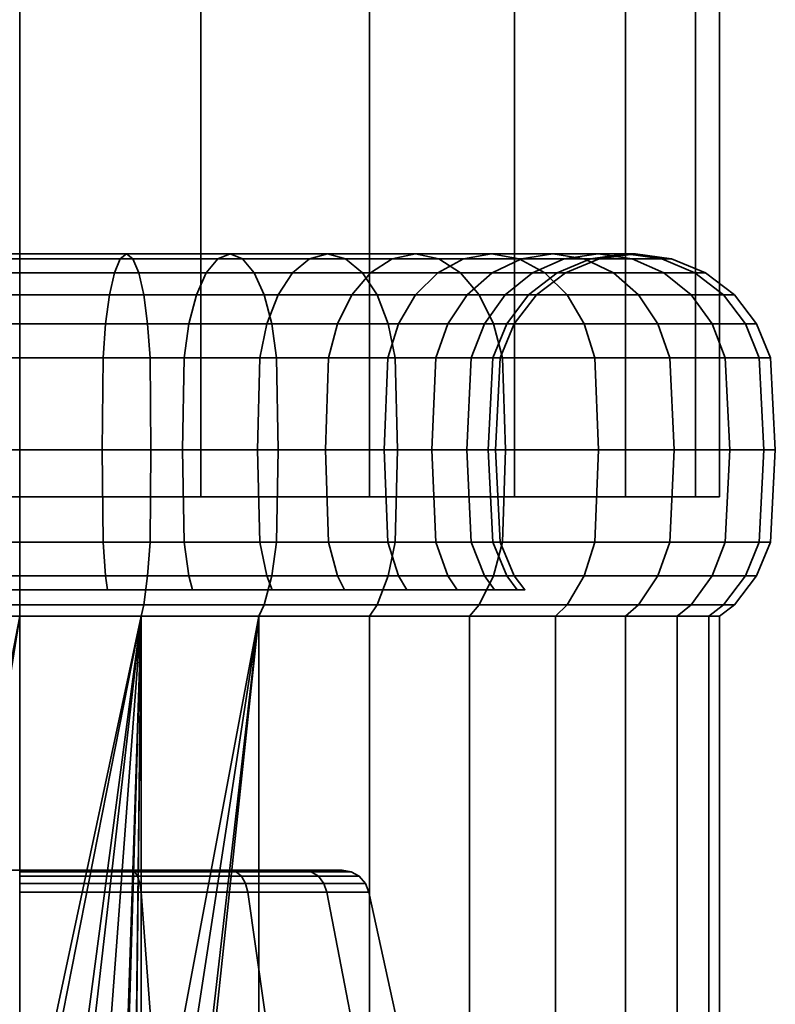
# Model space of a CAD drawing. Units: millimetres. Extents: x -360 to 360, y -110 to 610.
# Drawn here: x 0 to 27, y -75 to -39 of the extents above; entities that cross this region are included whole.
import ezdxf

# ---------------------------------------------------------------- set-up
doc = ezdxf.new("R2010")
doc.units = ezdxf.units.MM
doc.layers.add('kedersystem', color=4, linetype='Continuous', lineweight=35)

msp = doc.modelspace()

# ---------------------------------------------------------------- meshes
at = {"layer": 'kedersystem'}
mesh = msp.add_polyface(dxfattribs=at)
corners = [(25, 250.025, -68.39), (25, -56.475, -68.39), (24.148, 250.025, -61.92), (24.148, -56.475, -61.92), (21.651, 250.025, -55.89), (21.651, -56.475, -55.89), (17.678, 250.025, -50.713), (17.678, -56.475, -50.713), (12.5, 250.025, -46.74), (12.5, -56.475, -46.74), (6.47, 250.025, -44.242), (6.47, -56.475, -44.242), (0, 250.025, -43.39), (0, -56.475, -43.39), (-6.47, 250.025, -44.242), (-6.47, -56.475, -44.242), (-12.5, 250.025, -46.74), (-12.5, -56.475, -46.74), (-17.678, 250.025, -50.713), (-17.678, -56.475, -50.713), (-21.651, 250.025, -55.89), (-21.651, -56.475, -55.89), (-24.148, 250.025, -61.92), (-24.148, -56.475, -61.92), (-25, 250.025, -68.39), (-25, -56.475, -68.39), (-24.148, 250.025, -74.861), (-24.148, -56.475, -74.861), (-21.651, 250.025, -80.89), (-21.651, -56.475, -80.89), (-17.678, 250.025, -86.068), (-17.678, -56.475, -86.068), (-12.5, 250.025, -90.041), (-12.5, -56.475, -90.041), (-6.47, 250.025, -92.538), (-6.47, -56.475, -92.538), (0, 250.025, -93.39), (0, -56.475, -93.39), (6.47, 250.025, -92.538), (6.47, -56.475, -92.538), (12.5, 250.025, -90.041), (12.5, -56.475, -90.041), (17.678, 250.025, -86.068), (17.678, -56.475, -86.068), (21.651, 250.025, -80.89), (21.651, -56.475, -80.89), (24.148, 250.025, -74.861), (24.148, -56.475, -74.861)]
mesh.append_faces([[corners[k] for k in face] for face in [(0, 2, 3, 1), (2, 4, 5, 3), (4, 6, 7, 5), (6, 8, 9, 7), (8, 10, 11, 9), (10, 12, 13, 11), (12, 14, 15, 13), (14, 16, 17, 15), (16, 18, 19, 17), (18, 20, 21, 19), (20, 22, 23, 21), (22, 24, 25, 23), (24, 26, 27, 25), (26, 28, 29, 27), (28, 30, 31, 29), (30, 32, 33, 31), (32, 34, 35, 33), (34, 36, 37, 35), (36, 38, 39, 37), (38, 40, 41, 39), (40, 42, 43, 41), (42, 44, 45, 43), (44, 46, 47, 45), (46, 0, 1, 47)]])
mesh.append_faces([[corners[k] for k in face] for face in [(46, 2, 0), (1, 45, 47)]], dxfattribs={"vtx0": -1})
mesh.append_faces([[corners[k] for k in face] for face in [(46, 42, 40), (46, 40, 38), (46, 38, 36), (46, 36, 34), (46, 34, 32), (46, 32, 30), (46, 30, 28), (46, 28, 26), (46, 26, 24), (46, 24, 22), (46, 22, 20), (46, 20, 18), (46, 18, 16), (46, 16, 14), (46, 14, 12), (46, 12, 10), (46, 10, 8), (46, 8, 6), (46, 6, 4), (46, 4, 2), (1, 5, 7), (1, 7, 9), (1, 9, 11), (1, 11, 13), (1, 13, 15), (1, 15, 17), (1, 17, 19), (1, 19, 21), (1, 21, 23), (1, 23, 25), (1, 25, 27), (1, 27, 29), (1, 29, 31), (1, 31, 33), (1, 33, 35), (1, 35, 37), (1, 37, 39), (1, 39, 41), (1, 41, 43), (1, 43, 45)]], dxfattribs={"vtx0": -1, "vtx2": -1})
mesh.append_faces([[corners[k] for k in face] for face in [(46, 44, 42), (1, 3, 5)]], dxfattribs={"vtx2": -1})
mesh = msp.add_polyface(dxfattribs=at)
corners = [(0, -54.8, -51.39), (-2.952, -54.8, -51.649), (-2.982, -51.506, -51.481), (0, -51.506, -51.22), (-3.068, -50.3, -50.989), (0, -50.3, -50.72), (-3.206, -49.264, -50.206), (0, -49.264, -49.926), (-3.386, -48.47, -49.187), (0, -48.47, -48.89), (-3.596, -47.97, -47.999), (0, -47.97, -47.684), (-3.82, -47.8, -46.725), (0, -47.8, -46.39), (-4.045, -47.97, -45.45), (0, -47.97, -45.096), (-4.254, -48.47, -44.263), (0, -48.47, -43.89), (-4.434, -49.264, -43.243), (0, -49.264, -42.855), (-4.572, -50.3, -42.46), (0, -50.3, -42.06), (-4.659, -51.506, -41.968), (0, -51.506, -41.561), (-5.814, -54.8, -52.416), (-5.873, -51.506, -52.255), (-6.043, -50.3, -51.786), (-6.315, -49.264, -51.039), (-6.669, -48.47, -50.066), (-7.082, -47.97, -48.933), (-7.524, -47.8, -47.717), (-7.967, -47.97, -46.501), (-8.379, -48.47, -45.368), (-8.734, -49.264, -44.395), (-9.005, -50.3, -43.648), (-9.176, -51.506, -43.179), (-8.585, -51.506, -53.52), (-8.835, -50.3, -53.088), (-8.5, -54.8, -83.113), (-5.814, -54.8, -84.365), (-5.873, -51.506, -84.525), (-8.585, -51.506, -83.26), (-6.043, -50.3, -84.995), (-8.835, -50.3, -83.693), (-2.982, -51.506, -85.3), (-3.068, -50.3, -85.792), (-3.206, -49.264, -86.574), (-6.315, -49.264, -85.741), (-3.386, -48.47, -87.594), (-6.669, -48.47, -86.714), (-3.596, -47.97, -88.782), (-7.082, -47.97, -87.847), (-3.82, -47.8, -90.056), (-7.524, -47.8, -89.064), (-4.045, -47.97, -91.331), (-7.967, -47.97, -90.28), (-4.254, -48.47, -92.518), (-8.379, -48.47, -91.413), (-4.434, -49.264, -93.538), (-8.734, -49.264, -92.386), (-4.572, -50.3, -94.32), (-9.005, -50.3, -93.133), (-4.659, -51.506, -94.812), (-9.176, -51.506, -93.602), (-2.952, -54.8, -85.132), (0, -54.8, -85.39), (0, -51.506, -85.561), (0, -50.3, -86.06), (0, -49.264, -86.855), (0, -48.47, -87.89), (0, -47.97, -89.096), (0, -47.8, -90.39), (0, -47.97, -91.684), (0, -48.47, -92.89), (0, -49.264, -93.926), (0, -50.3, -94.72), (0, -51.506, -95.22), (0, -54.8, -95.39), (-4.689, -54.8, -94.98)]
mesh.append_faces([[corners[k] for k in face] for face in [(0, 1, 2, 3), (3, 2, 4, 5), (5, 4, 6, 7), (7, 6, 8, 9), (9, 8, 10, 11), (11, 10, 12, 13), (13, 12, 14, 15), (15, 14, 16, 17), (17, 16, 18, 19), (19, 18, 20, 21), (21, 20, 22, 23), (1, 24, 25, 2), (2, 25, 26, 4), (4, 26, 27, 6), (6, 27, 28, 8), (8, 28, 29, 10), (10, 29, 30, 12), (12, 30, 31, 14), (14, 31, 32, 16), (16, 32, 33, 18), (18, 33, 34, 20), (20, 34, 35, 22), (25, 36, 37, 26), (38, 39, 40, 41), (41, 40, 42, 43), (40, 44, 45, 42), (42, 45, 46, 47), (47, 46, 48, 49), (49, 48, 50, 51), (51, 50, 52, 53), (53, 52, 54, 55), (55, 54, 56, 57), (57, 56, 58, 59), (59, 58, 60, 61), (61, 60, 62, 63), (64, 65, 66, 44), (44, 66, 67, 45), (45, 67, 68, 46), (46, 68, 69, 48), (48, 69, 70, 50), (50, 70, 71, 52), (52, 71, 72, 54), (54, 72, 73, 56), (56, 73, 74, 58), (58, 74, 75, 60), (60, 75, 76, 62), (62, 76, 77, 78)]])
mesh = msp.add_polyface(dxfattribs=at)
corners = [(8.585, -51.506, -53.52), (5.873, -51.506, -52.255), (6.043, -50.3, -51.786), (8.835, -50.3, -53.088), (6.315, -49.264, -51.039), (9.232, -49.264, -52.4), (2.982, -51.506, -51.481), (3.068, -50.3, -50.989), (3.206, -49.264, -50.206), (3.386, -48.47, -49.187), (6.669, -48.47, -50.066), (3.596, -47.97, -47.999), (7.082, -47.97, -48.933), (3.82, -47.8, -46.725), (7.524, -47.8, -47.717), (4.045, -47.97, -45.45), (7.967, -47.97, -46.501), (4.254, -48.47, -44.263), (8.379, -48.47, -45.368), (4.434, -49.264, -43.243), (8.734, -49.264, -44.395), (4.572, -50.3, -42.46), (9.005, -50.3, -43.648), (4.659, -51.506, -41.968), (9.176, -51.506, -43.179), (2.952, -54.8, -51.649), (0, -54.8, -51.39), (0, -51.506, -51.22), (0, -50.3, -50.72), (0, -49.264, -49.926), (0, -48.47, -48.89), (0, -47.97, -47.684), (0, -47.8, -46.39), (0, -47.97, -45.096), (0, -48.47, -43.89), (0, -49.264, -42.855), (0, -50.3, -42.06), (0, -51.506, -41.561), (0, -54.8, -85.39), (2.952, -54.8, -85.132), (2.982, -51.506, -85.3), (0, -51.506, -85.561), (3.068, -50.3, -85.792), (0, -50.3, -86.06), (3.206, -49.264, -86.574), (0, -49.264, -86.855), (3.386, -48.47, -87.594), (0, -48.47, -87.89), (3.596, -47.97, -88.782), (0, -47.97, -89.096), (3.82, -47.8, -90.056), (0, -47.8, -90.39), (4.045, -47.97, -91.331), (0, -47.97, -91.684), (4.254, -48.47, -92.518), (0, -48.47, -92.89), (4.434, -49.264, -93.538), (0, -49.264, -93.926), (4.572, -50.3, -94.32), (0, -50.3, -94.72), (4.659, -51.506, -94.812), (0, -51.506, -95.22), (5.814, -54.8, -84.365), (5.873, -51.506, -84.525), (6.043, -50.3, -84.995), (6.315, -49.264, -85.741), (6.669, -48.47, -86.714), (7.082, -47.97, -87.847), (7.524, -47.8, -89.064), (7.967, -47.97, -90.28), (8.379, -48.47, -91.413), (8.734, -49.264, -92.386), (9.005, -50.3, -93.133), (9.176, -51.506, -93.602), (8.585, -51.506, -83.26), (8.835, -50.3, -83.693)]
mesh.append_faces([[corners[k] for k in face] for face in [(0, 1, 2, 3), (3, 2, 4, 5), (1, 6, 7, 2), (2, 7, 8, 4), (4, 8, 9, 10), (10, 9, 11, 12), (12, 11, 13, 14), (14, 13, 15, 16), (16, 15, 17, 18), (18, 17, 19, 20), (20, 19, 21, 22), (22, 21, 23, 24), (25, 26, 27, 6), (6, 27, 28, 7), (7, 28, 29, 8), (8, 29, 30, 9), (9, 30, 31, 11), (11, 31, 32, 13), (13, 32, 33, 15), (15, 33, 34, 17), (17, 34, 35, 19), (19, 35, 36, 21), (21, 36, 37, 23), (38, 39, 40, 41), (41, 40, 42, 43), (43, 42, 44, 45), (45, 44, 46, 47), (47, 46, 48, 49), (49, 48, 50, 51), (51, 50, 52, 53), (53, 52, 54, 55), (55, 54, 56, 57), (57, 56, 58, 59), (59, 58, 60, 61), (39, 62, 63, 40), (40, 63, 64, 42), (42, 64, 65, 44), (44, 65, 66, 46), (46, 66, 67, 48), (48, 67, 68, 50), (50, 68, 69, 52), (52, 69, 70, 54), (54, 70, 71, 56), (56, 71, 72, 58), (58, 72, 73, 60), (63, 74, 75, 64)]])
mesh = msp.add_polyface(dxfattribs=at)
corners = [(14.87, -51.506, -59.805), (13.153, -51.506, -57.353), (13.536, -50.3, -57.032), (15.303, -50.3, -59.555), (11.037, -51.506, -55.237), (11.358, -50.3, -54.854), (11.869, -49.264, -54.246), (14.145, -49.264, -56.522), (12.534, -48.47, -53.452), (14.938, -48.47, -55.856), (13.309, -47.97, -52.529), (15.862, -47.97, -55.081), (8.585, -51.506, -53.52), (8.835, -50.3, -53.088), (9.232, -49.264, -52.4), (9.75, -48.47, -51.503), (10.353, -47.97, -50.458), (11, -47.8, -49.338), (14.141, -47.8, -51.537), (11.647, -47.97, -48.217), (14.973, -47.97, -50.546), (12.25, -48.47, -47.173), (15.748, -48.47, -49.622), (12.768, -49.264, -46.276), (16.414, -49.264, -48.829), (6.315, -49.264, -51.039), (6.669, -48.47, -50.066), (7.082, -47.97, -48.933), (7.524, -47.8, -47.717), (7.967, -47.97, -46.501), (8.379, -48.47, -45.368), (8.734, -49.264, -44.395), (9.005, -50.3, -43.648), (13.165, -50.3, -45.588), (9.176, -51.506, -43.179), (13.415, -51.506, -45.155), (9.235, -54.8, -43.019), (13.5, -54.8, -45.008), (6.043, -50.3, -84.995), (8.835, -50.3, -83.693), (9.232, -49.264, -84.381), (6.315, -49.264, -85.741), (9.75, -48.47, -85.278), (6.669, -48.47, -86.714), (10.353, -47.97, -86.322), (7.082, -47.97, -87.847), (11, -47.8, -87.443), (7.524, -47.8, -89.064), (11.647, -47.97, -88.564), (7.967, -47.97, -90.28), (12.25, -48.47, -89.608), (8.379, -48.47, -91.413), (12.768, -49.264, -90.505), (8.734, -49.264, -92.386), (13.165, -50.3, -91.193), (9.005, -50.3, -93.133), (13.415, -51.506, -91.625), (9.176, -51.506, -93.602), (8.5, -54.8, -83.113), (10.927, -54.8, -81.413), (11.037, -51.506, -81.544), (8.585, -51.506, -83.26), (11.358, -50.3, -81.926), (11.869, -49.264, -82.535), (12.534, -48.47, -83.328), (13.309, -47.97, -84.252), (14.141, -47.8, -85.243), (14.973, -47.97, -86.235), (15.748, -48.47, -87.158), (16.414, -49.264, -87.952), (13.023, -54.8, -79.318), (13.153, -51.506, -79.427), (13.536, -50.3, -79.748), (14.145, -49.264, -80.259), (14.938, -48.47, -80.925), (15.862, -47.97, -81.7), (14.722, -54.8, -76.89), (14.87, -51.506, -76.975), (15.303, -50.3, -77.225)]
mesh.append_faces([[corners[k] for k in face] for face in [(0, 1, 2, 3), (1, 4, 5, 2), (2, 5, 6, 7), (7, 6, 8, 9), (9, 8, 10, 11), (4, 12, 13, 5), (5, 13, 14, 6), (6, 14, 15, 8), (8, 15, 16, 10), (10, 16, 17, 18), (18, 17, 19, 20), (20, 19, 21, 22), (22, 21, 23, 24), (14, 25, 26, 15), (15, 26, 27, 16), (16, 27, 28, 17), (17, 28, 29, 19), (19, 29, 30, 21), (21, 30, 31, 23), (23, 31, 32, 33), (33, 32, 34, 35), (35, 34, 36, 37), (38, 39, 40, 41), (41, 40, 42, 43), (43, 42, 44, 45), (45, 44, 46, 47), (47, 46, 48, 49), (49, 48, 50, 51), (51, 50, 52, 53), (53, 52, 54, 55), (55, 54, 56, 57), (58, 59, 60, 61), (61, 60, 62, 39), (39, 62, 63, 40), (40, 63, 64, 42), (42, 64, 65, 44), (44, 65, 66, 46), (46, 66, 67, 48), (48, 67, 68, 50), (50, 68, 69, 52), (59, 70, 71, 60), (60, 71, 72, 62), (62, 72, 73, 63), (63, 73, 74, 64), (64, 74, 75, 65), (70, 76, 77, 71), (71, 77, 78, 72)]])
mesh = msp.add_polyface(dxfattribs=at)
corners = [(17.17, -51.506, -68.39), (16.91, -51.506, -65.409), (17.401, -50.3, -65.322), (17.67, -50.3, -68.39), (18.184, -49.264, -65.184), (18.464, -49.264, -68.39), (19.204, -48.47, -65.004), (19.5, -48.47, -68.39), (16.604, -50.3, -62.347), (17.351, -49.264, -62.075), (18.324, -48.47, -61.721), (16.135, -51.506, -62.518), (14.87, -51.506, -59.805), (15.303, -50.3, -59.555), (15.991, -49.264, -59.158), (16.887, -48.47, -58.64), (17.932, -47.97, -58.037), (19.457, -47.97, -61.308), (19.053, -47.8, -57.39), (20.673, -47.8, -60.866), (13.536, -50.3, -57.032), (14.145, -49.264, -56.522), (14.938, -48.47, -55.856), (15.862, -47.97, -55.081), (16.853, -47.8, -54.249), (17.844, -47.97, -53.417), (20.173, -47.97, -56.743), (13.309, -47.97, -52.529), (14.141, -47.8, -51.537), (14.973, -47.97, -50.546), (15.748, -48.47, -49.622), (18.768, -48.47, -52.642), (16.414, -49.264, -48.829), (19.561, -49.264, -51.976), (16.925, -50.3, -48.22), (20.17, -50.3, -51.466), (17.246, -51.506, -47.838), (20.553, -51.506, -51.145), (12.768, -49.264, -46.276), (13.165, -50.3, -45.588), (13.415, -51.506, -45.155), (12.768, -49.264, -90.505), (16.414, -49.264, -87.952), (16.925, -50.3, -88.56), (13.165, -50.3, -91.193), (17.246, -51.506, -88.943), (13.415, -51.506, -91.625), (13.309, -47.97, -84.252), (15.862, -47.97, -81.7), (16.853, -47.8, -82.532), (14.141, -47.8, -85.243), (17.844, -47.97, -83.363), (14.973, -47.97, -86.235), (18.768, -48.47, -84.139), (15.748, -48.47, -87.158), (19.561, -49.264, -84.804), (20.17, -50.3, -85.315), (20.553, -51.506, -85.636), (13.536, -50.3, -79.748), (15.303, -50.3, -77.225), (15.991, -49.264, -77.623), (14.145, -49.264, -80.259), (16.887, -48.47, -78.14), (14.938, -48.47, -80.925), (17.932, -47.97, -78.743), (19.053, -47.8, -79.39), (20.173, -47.97, -80.037), (14.87, -51.506, -76.975), (16.135, -51.506, -74.263), (16.604, -50.3, -74.434), (17.351, -49.264, -74.706), (18.324, -48.47, -75.06), (19.457, -47.97, -75.472), (16.91, -51.506, -71.372), (17.401, -50.3, -71.459), (18.184, -49.264, -71.597), (19.204, -48.47, -71.776)]
mesh.append_faces([[corners[k] for k in face] for face in [(0, 1, 2, 3), (3, 2, 4, 5), (5, 4, 6, 7), (2, 8, 9, 4), (4, 9, 10, 6), (11, 12, 13, 8), (8, 13, 14, 9), (9, 14, 15, 10), (10, 15, 16, 17), (17, 16, 18, 19), (13, 20, 21, 14), (14, 21, 22, 15), (15, 22, 23, 16), (16, 23, 24, 18), (18, 24, 25, 26), (23, 27, 28, 24), (24, 28, 29, 25), (25, 29, 30, 31), (31, 30, 32, 33), (33, 32, 34, 35), (35, 34, 36, 37), (32, 38, 39, 34), (34, 39, 40, 36), (41, 42, 43, 44), (44, 43, 45, 46), (47, 48, 49, 50), (50, 49, 51, 52), (52, 51, 53, 54), (54, 53, 55, 42), (42, 55, 56, 43), (43, 56, 57, 45), (58, 59, 60, 61), (61, 60, 62, 63), (63, 62, 64, 48), (48, 64, 65, 49), (49, 65, 66, 51), (67, 68, 69, 59), (59, 69, 70, 60), (60, 70, 71, 62), (62, 71, 72, 64), (68, 73, 74, 69), (69, 74, 75, 70), (70, 75, 76, 71), (73, 0, 3, 74), (74, 3, 5, 75), (75, 5, 7, 76)]])
mesh = msp.add_polyface(dxfattribs=at)
corners = [(19.5, -48.47, -68.39), (19.204, -48.47, -65.004), (20.391, -47.97, -64.795), (20.706, -47.97, -68.39), (21.666, -47.8, -64.57), (22, -47.8, -68.39), (22.94, -47.97, -64.345), (23.294, -47.97, -68.39), (24.128, -48.47, -64.136), (24.5, -48.47, -68.39), (25.148, -49.264, -63.956), (25.536, -49.264, -68.39), (25.93, -50.3, -63.818), (26.33, -50.3, -68.39), (26.422, -51.506, -63.731), (26.83, -51.506, -68.39), (18.324, -48.47, -61.721), (19.457, -47.97, -61.308), (20.673, -47.8, -60.866), (21.889, -47.97, -60.423), (23.022, -48.47, -60.011), (23.996, -49.264, -59.657), (24.742, -50.3, -59.385), (25.212, -51.506, -59.214), (19.053, -47.8, -57.39), (20.173, -47.97, -56.743), (21.218, -48.47, -56.14), (22.114, -49.264, -55.623), (22.803, -50.3, -55.225), (23.235, -51.506, -54.975), (17.844, -47.97, -53.417), (18.768, -48.47, -52.642), (19.561, -49.264, -51.976), (20.17, -50.3, -51.466), (20.553, -51.506, -51.145), (17.844, -47.97, -83.363), (20.173, -47.97, -80.037), (21.218, -48.47, -80.64), (18.768, -48.47, -84.139), (22.114, -49.264, -81.158), (19.561, -49.264, -84.804), (22.803, -50.3, -81.555), (20.17, -50.3, -85.315), (23.235, -51.506, -81.805), (20.553, -51.506, -85.636), (17.932, -47.97, -78.743), (19.457, -47.97, -75.472), (20.673, -47.8, -75.915), (19.053, -47.8, -79.39), (21.889, -47.97, -76.357), (23.022, -48.47, -76.77), (23.996, -49.264, -77.124), (24.742, -50.3, -77.396), (25.212, -51.506, -77.567), (18.324, -48.47, -75.06), (19.204, -48.47, -71.776), (20.391, -47.97, -71.986), (21.666, -47.8, -72.211), (22.94, -47.97, -72.435), (24.128, -48.47, -72.645), (25.148, -49.264, -72.825), (25.93, -50.3, -72.962), (26.422, -51.506, -73.049)]
mesh.append_faces([[corners[k] for k in face] for face in [(0, 1, 2, 3), (3, 2, 4, 5), (5, 4, 6, 7), (7, 6, 8, 9), (9, 8, 10, 11), (11, 10, 12, 13), (13, 12, 14, 15), (1, 16, 17, 2), (2, 17, 18, 4), (4, 18, 19, 6), (6, 19, 20, 8), (8, 20, 21, 10), (10, 21, 22, 12), (12, 22, 23, 14), (18, 24, 25, 19), (19, 25, 26, 20), (20, 26, 27, 21), (21, 27, 28, 22), (22, 28, 29, 23), (25, 30, 31, 26), (26, 31, 32, 27), (27, 32, 33, 28), (28, 33, 34, 29), (35, 36, 37, 38), (38, 37, 39, 40), (40, 39, 41, 42), (42, 41, 43, 44), (45, 46, 47, 48), (48, 47, 49, 36), (36, 49, 50, 37), (37, 50, 51, 39), (39, 51, 52, 41), (41, 52, 53, 43), (54, 55, 56, 46), (46, 56, 57, 47), (47, 57, 58, 49), (49, 58, 59, 50), (50, 59, 60, 51), (51, 60, 61, 52), (52, 61, 62, 53), (55, 0, 3, 56), (56, 3, 5, 57), (57, 5, 7, 58), (58, 7, 9, 59), (59, 9, 11, 60), (60, 11, 13, 61), (61, 13, 15, 62)]])
mesh = msp.add_polyface(dxfattribs=at)
corners = [(17.779, -59.8, -65.255), (17.401, -59.3, -65.322), (17.67, -59.3, -68.39), (18.054, -59.8, -68.39), (16.965, -59.8, -62.216), (16.604, -59.3, -62.347), (15.635, -59.8, -59.364), (15.303, -59.3, -59.555), (13.83, -59.8, -56.786), (13.536, -59.3, -57.032), (19.561, -60.336, -51.976), (16.414, -60.336, -48.829), (16.07, -60.746, -49.239), (19.151, -60.746, -52.321), (12.768, -60.336, -46.276), (12.5, -60.746, -46.74), (16.414, -60.336, -87.952), (19.561, -60.336, -84.804), (19.151, -60.746, -84.46), (16.07, -60.746, -87.541), (15.635, -59.8, -77.417), (15.303, -59.3, -77.225), (13.536, -59.3, -79.748), (13.83, -59.8, -79.995), (16.965, -59.8, -74.565), (16.604, -59.3, -74.434), (17.779, -59.8, -71.525), (17.401, -59.3, -71.459), (16.91, -58.094, -65.409), (17.17, -58.094, -68.39), (16.742, -54.8, -65.438), (17, -54.8, -68.39), (16.91, -51.506, -65.409), (17.17, -51.506, -68.39), (16.135, -58.094, -62.518), (15.975, -54.8, -62.576), (16.135, -51.506, -62.518), (16.604, -50.3, -62.347), (17.401, -50.3, -65.322), (14.87, -58.094, -59.805), (14.722, -54.8, -59.89), (14.87, -51.506, -59.805), (20.17, -59.3, -51.466), (16.925, -59.3, -48.22), (17.355, -54.8, -47.707), (13.5, -54.8, -45.008), (13.415, -58.094, -45.155), (17.246, -58.094, -47.838), (13.165, -59.3, -45.588), (17.246, -51.506, -47.838), (13.415, -51.506, -45.155), (13.5, -54.8, -91.773), (17.355, -54.8, -89.074), (17.246, -58.094, -88.943), (13.415, -58.094, -91.625), (16.925, -59.3, -88.56), (13.165, -59.3, -91.193), (12.768, -60.336, -90.505), (13.415, -51.506, -91.625), (17.246, -51.506, -88.943), (20.17, -59.3, -85.315), (16.135, -58.094, -74.263), (14.87, -58.094, -76.975), (15.975, -54.8, -74.205), (14.722, -54.8, -76.89), (16.135, -51.506, -74.263), (14.87, -51.506, -76.975), (16.91, -58.094, -71.372), (16.742, -54.8, -71.342), (16.91, -51.506, -71.372)]
mesh.append_faces([[corners[k] for k in face] for face in [(0, 1, 2, 3), (4, 5, 1, 0), (6, 7, 5, 4), (8, 9, 7, 6), (10, 11, 12, 13), (11, 14, 15, 12), (16, 17, 18, 19), (20, 21, 22, 23), (24, 25, 21, 20), (26, 27, 25, 24), (3, 2, 27, 26), (2, 1, 28, 29), (29, 28, 30, 31), (31, 30, 32, 33), (1, 5, 34, 28), (28, 34, 35, 30), (30, 35, 36, 32), (32, 36, 37, 38), (5, 7, 39, 34), (34, 39, 40, 35), (35, 40, 41, 36), (42, 43, 11, 10), (44, 45, 46, 47), (47, 46, 48, 43), (43, 48, 14, 11), (49, 50, 45, 44), (51, 52, 53, 54), (54, 53, 55, 56), (56, 55, 16, 57), (58, 59, 52, 51), (55, 60, 17, 16), (21, 25, 61, 62), (62, 61, 63, 64), (64, 63, 65, 66), (25, 27, 67, 61), (61, 67, 68, 63), (63, 68, 69, 65), (27, 2, 29, 67), (67, 29, 31, 68), (68, 31, 33, 69)]])
mesh.append_faces([[corners[k] for k in face] for face in [(0, 6, 4)]], dxfattribs={"vtx0": -1})
mesh.append_faces([[corners[k] for k in face] for face in [(0, 26, 24), (0, 24, 20), (0, 20, 23), (0, 8, 6)]], dxfattribs={"vtx0": -1, "vtx2": -1})
mesh.append_faces([[corners[k] for k in face] for face in [(0, 3, 26)]], dxfattribs={"vtx2": -1})
mesh = msp.add_polyface(dxfattribs=at)
corners = [(-11.605, -59.8, -54.56), (-11.358, -59.3, -54.854), (-8.835, -59.3, -53.088), (-9.027, -59.8, -52.755), (-13.83, -59.8, -56.786), (-13.536, -59.3, -57.032), (-3.135, -59.8, -86.17), (-3.068, -59.3, -85.792), (-6.043, -59.3, -84.995), (-6.175, -59.8, -85.355), (0, -59.8, -86.444), (0, -59.3, -86.06), (0, -54.8, -41.39), (-4.689, -54.8, -41.8), (-4.659, -58.094, -41.968), (0, -58.094, -41.561), (-4.572, -59.3, -42.46), (0, -59.3, -42.06), (0, -59.3, -50.72), (-3.068, -59.3, -50.989), (-2.982, -58.094, -51.481), (0, -58.094, -51.22), (-2.952, -54.8, -51.649), (0, -54.8, -51.39), (0, -51.506, -41.561), (-4.659, -51.506, -41.968), (-9.235, -54.8, -43.019), (-9.176, -58.094, -43.179), (-9.005, -59.3, -43.648), (-6.043, -59.3, -51.786), (-5.873, -58.094, -52.255), (-5.814, -54.8, -52.416), (-9.176, -51.506, -43.179), (-13.5, -54.8, -45.008), (-13.415, -58.094, -45.155), (-13.165, -59.3, -45.588), (-8.585, -58.094, -53.52), (-8.5, -54.8, -53.668), (-8.585, -51.506, -53.52), (-5.873, -51.506, -52.255), (-13.415, -51.506, -45.155), (-11.037, -58.094, -55.237), (-10.927, -54.8, -55.368), (-13.153, -58.094, -57.353), (-13.023, -54.8, -57.463), (-15.303, -59.3, -59.555), (-14.87, -58.094, -59.805), (-14.722, -54.8, -59.89), (-14.87, -58.094, -76.975), (-13.153, -58.094, -79.427), (-13.023, -54.8, -79.318), (-14.722, -54.8, -76.89), (-13.536, -59.3, -79.748), (-11.358, -59.3, -81.926), (-11.037, -58.094, -81.544), (-10.927, -54.8, -81.413), (-8.835, -59.3, -83.693), (-8.585, -58.094, -83.26), (-8.5, -54.8, -83.113), (-13.5, -54.8, -91.773), (-9.235, -54.8, -93.762), (-9.176, -58.094, -93.602), (-13.415, -58.094, -91.625), (-9.005, -59.3, -93.133), (-13.165, -59.3, -91.193), (-5.873, -58.094, -84.525), (-5.814, -54.8, -84.365), (-13.415, -51.506, -91.625), (-9.176, -51.506, -93.602), (-4.689, -54.8, -94.98), (-4.659, -58.094, -94.812), (-4.572, -59.3, -94.32), (-2.982, -58.094, -85.3), (-2.952, -54.8, -85.132), (-2.982, -51.506, -85.3), (-5.873, -51.506, -84.525), (-4.659, -51.506, -94.812), (0, -54.8, -95.39), (0, -58.094, -95.22), (0, -59.3, -94.72), (0, -58.094, -85.561), (0, -54.8, -85.39)]
mesh.append_faces([[corners[k] for k in face] for face in [(0, 1, 2, 3), (4, 5, 1, 0), (6, 7, 8, 9), (10, 11, 7, 6), (12, 13, 14, 15), (15, 14, 16, 17), (18, 19, 20, 21), (21, 20, 22, 23), (24, 25, 13, 12), (13, 26, 27, 14), (14, 27, 28, 16), (19, 29, 30, 20), (20, 30, 31, 22), (25, 32, 26, 13), (26, 33, 34, 27), (27, 34, 35, 28), (29, 2, 36, 30), (30, 36, 37, 31), (31, 37, 38, 39), (32, 40, 33, 26), (2, 1, 41, 36), (36, 41, 42, 37), (1, 5, 43, 41), (41, 43, 44, 42), (5, 45, 46, 43), (43, 46, 47, 44), (48, 49, 50, 51), (52, 53, 54, 49), (49, 54, 55, 50), (53, 56, 57, 54), (54, 57, 58, 55), (59, 60, 61, 62), (62, 61, 63, 64), (56, 8, 65, 57), (57, 65, 66, 58), (67, 68, 60, 59), (60, 69, 70, 61), (61, 70, 71, 63), (8, 7, 72, 65), (65, 72, 73, 66), (66, 73, 74, 75), (68, 76, 69, 60), (69, 77, 78, 70), (70, 78, 79, 71), (7, 11, 80, 72), (72, 80, 81, 73)]])
mesh = msp.add_polyface(dxfattribs=at)
corners = [(15.303, -59.3, -59.555), (13.536, -59.3, -57.032), (13.153, -58.094, -57.353), (14.87, -58.094, -59.805), (13.023, -54.8, -57.463), (14.722, -54.8, -59.89), (13.153, -51.506, -57.353), (14.87, -51.506, -59.805), (11.358, -59.3, -54.854), (11.037, -58.094, -55.237), (10.927, -54.8, -55.368), (11.037, -51.506, -55.237), (8.835, -59.3, -53.088), (8.585, -58.094, -53.52), (8.5, -54.8, -53.668), (8.585, -51.506, -53.52), (13.5, -54.8, -45.008), (9.235, -54.8, -43.019), (9.176, -58.094, -43.179), (13.415, -58.094, -45.155), (9.005, -59.3, -43.648), (13.165, -59.3, -45.588), (6.043, -59.3, -51.786), (5.873, -58.094, -52.255), (5.814, -54.8, -52.416), (5.873, -51.506, -52.255), (4.689, -54.8, -41.8), (4.659, -58.094, -41.968), (4.572, -59.3, -42.46), (3.068, -59.3, -50.989), (2.982, -58.094, -51.481), (2.952, -54.8, -51.649), (2.982, -51.506, -51.481), (9.176, -51.506, -43.179), (4.659, -51.506, -41.968), (0, -54.8, -41.39), (0, -58.094, -41.561), (0, -59.3, -42.06), (0, -59.3, -50.72), (0, -58.094, -51.22), (0, -54.8, -51.39), (0, -51.506, -41.561), (0, -54.8, -95.39), (4.689, -54.8, -94.98), (4.659, -58.094, -94.812), (0, -58.094, -95.22), (0, -59.3, -86.06), (3.068, -59.3, -85.792), (2.982, -58.094, -85.3), (0, -58.094, -85.561), (2.952, -54.8, -85.132), (0, -54.8, -85.39), (0, -51.506, -95.22), (4.659, -51.506, -94.812), (9.235, -54.8, -93.762), (9.176, -58.094, -93.602), (9.005, -59.3, -93.133), (4.572, -59.3, -94.32), (6.043, -59.3, -84.995), (5.873, -58.094, -84.525), (5.814, -54.8, -84.365), (9.176, -51.506, -93.602), (13.5, -54.8, -91.773), (13.415, -58.094, -91.625), (13.165, -59.3, -91.193), (8.835, -59.3, -83.693), (8.585, -58.094, -83.26), (8.5, -54.8, -83.113), (8.585, -51.506, -83.26), (5.873, -51.506, -84.525), (13.415, -51.506, -91.625), (11.358, -59.3, -81.926), (11.037, -58.094, -81.544), (10.927, -54.8, -81.413), (13.536, -59.3, -79.748), (13.153, -58.094, -79.427), (13.023, -54.8, -79.318), (15.303, -59.3, -77.225), (14.87, -58.094, -76.975), (14.722, -54.8, -76.89)]
mesh.append_faces([[corners[k] for k in face] for face in [(0, 1, 2, 3), (3, 2, 4, 5), (5, 4, 6, 7), (1, 8, 9, 2), (2, 9, 10, 4), (4, 10, 11, 6), (8, 12, 13, 9), (9, 13, 14, 10), (10, 14, 15, 11), (16, 17, 18, 19), (19, 18, 20, 21), (12, 22, 23, 13), (13, 23, 24, 14), (14, 24, 25, 15), (17, 26, 27, 18), (18, 27, 28, 20), (22, 29, 30, 23), (23, 30, 31, 24), (24, 31, 32, 25), (33, 34, 26, 17), (26, 35, 36, 27), (27, 36, 37, 28), (29, 38, 39, 30), (30, 39, 40, 31), (34, 41, 35, 26), (42, 43, 44, 45), (46, 47, 48, 49), (49, 48, 50, 51), (52, 53, 43, 42), (43, 54, 55, 44), (44, 55, 56, 57), (47, 58, 59, 48), (48, 59, 60, 50), (53, 61, 54, 43), (54, 62, 63, 55), (55, 63, 64, 56), (58, 65, 66, 59), (59, 66, 67, 60), (60, 67, 68, 69), (61, 70, 62, 54), (65, 71, 72, 66), (66, 72, 73, 67), (71, 74, 75, 72), (72, 75, 76, 73), (74, 77, 78, 75), (75, 78, 79, 76)]])
mesh = msp.add_polyface(dxfattribs=at)
corners = [(25.536, -60.336, -68.39), (25.148, -60.336, -63.956), (24.62, -60.746, -64.049), (25, -60.746, -68.39), (23.996, -60.336, -59.657), (23.492, -60.746, -59.84), (22.114, -60.336, -55.623), (21.651, -60.746, -55.89), (19.561, -60.336, -51.976), (19.151, -60.746, -52.321), (19.561, -60.336, -84.804), (22.114, -60.336, -81.158), (21.651, -60.746, -80.89), (19.151, -60.746, -84.46), (23.996, -60.336, -77.124), (23.492, -60.746, -76.941), (25.148, -60.336, -72.825), (24.62, -60.746, -72.732), (27, -54.8, -68.39), (26.59, -54.8, -63.702), (26.422, -58.094, -63.731), (26.83, -58.094, -68.39), (25.93, -59.3, -63.818), (26.33, -59.3, -68.39), (26.83, -51.506, -68.39), (26.422, -51.506, -63.731), (25.372, -54.8, -59.156), (25.212, -58.094, -59.214), (24.742, -59.3, -59.385), (25.212, -51.506, -59.214), (23.383, -54.8, -54.89), (23.235, -58.094, -54.975), (22.803, -59.3, -55.225), (23.235, -51.506, -54.975), (20.683, -54.8, -51.035), (20.553, -58.094, -51.145), (20.17, -59.3, -51.466), (20.553, -51.506, -51.145), (17.355, -54.8, -47.707), (17.246, -58.094, -47.838), (16.925, -59.3, -48.22), (17.246, -51.506, -47.838), (17.355, -54.8, -89.074), (20.683, -54.8, -85.746), (20.553, -58.094, -85.636), (17.246, -58.094, -88.943), (20.17, -59.3, -85.315), (16.925, -59.3, -88.56), (17.246, -51.506, -88.943), (20.553, -51.506, -85.636), (23.383, -54.8, -81.89), (23.235, -58.094, -81.805), (22.803, -59.3, -81.555), (23.235, -51.506, -81.805), (25.372, -54.8, -77.625), (25.212, -58.094, -77.567), (24.742, -59.3, -77.396), (25.212, -51.506, -77.567), (26.59, -54.8, -73.079), (26.422, -58.094, -73.049), (25.93, -59.3, -72.962), (26.422, -51.506, -73.049)]
mesh.append_faces([[corners[k] for k in face] for face in [(0, 1, 2, 3), (1, 4, 5, 2), (4, 6, 7, 5), (6, 8, 9, 7), (10, 11, 12, 13), (11, 14, 15, 12), (14, 16, 17, 15), (16, 0, 3, 17), (18, 19, 20, 21), (21, 20, 22, 23), (23, 22, 1, 0), (24, 25, 19, 18), (19, 26, 27, 20), (20, 27, 28, 22), (22, 28, 4, 1), (25, 29, 26, 19), (26, 30, 31, 27), (27, 31, 32, 28), (28, 32, 6, 4), (29, 33, 30, 26), (30, 34, 35, 31), (31, 35, 36, 32), (32, 36, 8, 6), (33, 37, 34, 30), (34, 38, 39, 35), (35, 39, 40, 36), (37, 41, 38, 34), (42, 43, 44, 45), (45, 44, 46, 47), (48, 49, 43, 42), (43, 50, 51, 44), (44, 51, 52, 46), (46, 52, 11, 10), (49, 53, 50, 43), (50, 54, 55, 51), (51, 55, 56, 52), (52, 56, 14, 11), (53, 57, 54, 50), (54, 58, 59, 55), (55, 59, 60, 56), (56, 60, 16, 14), (57, 61, 58, 54), (58, 18, 21, 59), (59, 21, 23, 60), (60, 23, 0, 16), (61, 24, 18, 58)]])
mesh = msp.add_polyface(dxfattribs=at)
corners = [(11.605, -59.8, -54.56), (11.358, -59.3, -54.854), (13.536, -59.3, -57.032), (13.83, -59.8, -56.786), (9.027, -59.8, -52.755), (8.835, -59.3, -53.088), (12.768, -60.336, -46.276), (8.734, -60.336, -44.395), (8.551, -60.746, -44.898), (12.5, -60.746, -46.74), (6.175, -59.8, -51.426), (6.043, -59.3, -51.786), (4.434, -60.336, -43.243), (4.341, -60.746, -43.77), (3.135, -59.8, -50.611), (3.068, -59.3, -50.989), (0, -60.336, -42.855), (0, -60.746, -43.39), (0, -59.8, -50.337), (0, -59.3, -50.72), (0, -60.336, -93.926), (4.434, -60.336, -93.538), (4.341, -60.746, -93.011), (0, -60.746, -93.39), (3.135, -59.8, -86.17), (3.068, -59.3, -85.792), (0, -59.3, -86.06), (0, -59.8, -86.444), (8.734, -60.336, -92.386), (8.551, -60.746, -91.883), (6.175, -59.8, -85.355), (6.043, -59.3, -84.995), (12.768, -60.336, -90.505), (12.5, -60.746, -90.041), (9.027, -59.8, -84.025), (8.835, -59.3, -83.693), (16.414, -60.336, -87.952), (16.07, -60.746, -87.541), (11.605, -59.8, -82.22), (11.358, -59.3, -81.926), (13.83, -59.8, -79.995), (13.536, -59.3, -79.748), (4.341, -83.172, -93.011), (17.779, -59.8, -65.255), (-3.135, -59.8, -86.17), (-6.175, -59.8, -85.355), (-6.175, -59.8, -51.426), (-3.135, -59.8, -50.611), (13.165, -59.3, -45.588), (9.005, -59.3, -43.648), (4.572, -59.3, -42.46), (0, -59.3, -42.06), (0, -58.094, -95.22), (4.659, -58.094, -94.812), (4.572, -59.3, -94.32), (0, -59.3, -94.72), (9.005, -59.3, -93.133), (13.165, -59.3, -91.193), (-4.001, -69.82, -57.398), (4.001, -69.82, -79.383), (7.519, -69.82, -77.351), (10.131, -69.82, -74.239), (11.52, -69.82, -70.422), (11.52, -69.82, -66.359), (10.131, -69.82, -62.541), (7.519, -69.82, -59.429), (4.001, -69.82, -57.398)]
mesh.append_faces([[corners[k] for k in face] for face in [(0, 1, 2, 3), (4, 5, 1, 0), (6, 7, 8, 9), (10, 11, 5, 4), (7, 12, 13, 8), (14, 15, 11, 10), (12, 16, 17, 13), (18, 19, 15, 14), (20, 21, 22, 23), (24, 25, 26, 27), (21, 28, 29, 22), (30, 31, 25, 24), (28, 32, 33, 29), (34, 35, 31, 30), (32, 36, 37, 33), (38, 39, 35, 34), (40, 41, 39, 38), (48, 49, 7, 6), (49, 50, 12, 7), (50, 51, 16, 12), (52, 53, 54, 55), (55, 54, 21, 20), (54, 56, 28, 21), (56, 57, 32, 28)]])
mesh.append_faces([[corners[k] for k in face] for face in [(29, 42, 22)]], dxfattribs={"vtx0": -1})
mesh.append_faces([[corners[k] for k in face] for face in [(43, 40, 38), (43, 38, 34), (43, 34, 30), (43, 30, 24), (43, 24, 27), (43, 27, 44), (43, 44, 45), (43, 46, 47), (43, 47, 18), (43, 18, 14), (43, 14, 10), (43, 10, 4), (43, 4, 0), (43, 0, 3), (58, 59, 60), (58, 60, 61), (58, 61, 62), (58, 62, 63), (58, 63, 64), (58, 64, 65), (58, 65, 66)]], dxfattribs={"vtx0": -1, "vtx2": -1})
mesh = msp.add_polyface(dxfattribs=at)
corners = [(0, -60.336, -42.855), (-4.434, -60.336, -43.243), (-4.341, -60.746, -43.77), (0, -60.746, -43.39), (-3.135, -59.8, -50.611), (-3.068, -59.3, -50.989), (0, -59.3, -50.72), (0, -59.8, -50.337), (-8.734, -60.336, -44.395), (-8.551, -60.746, -44.898), (-6.175, -59.8, -51.426), (-6.043, -59.3, -51.786), (-12.768, -60.336, -46.276), (-12.5, -60.746, -46.74), (-9.027, -59.8, -52.755), (-8.835, -59.3, -53.088), (-11.605, -59.8, -82.22), (-11.358, -59.3, -81.926), (-13.536, -59.3, -79.748), (-13.83, -59.8, -79.995), (-9.027, -59.8, -84.025), (-8.835, -59.3, -83.693), (-12.768, -60.336, -90.505), (-8.734, -60.336, -92.386), (-8.551, -60.746, -91.883), (-12.5, -60.746, -90.041), (-6.175, -59.8, -85.355), (-6.043, -59.3, -84.995), (-4.434, -60.336, -93.538), (-4.341, -60.746, -93.011), (0, -60.336, -93.926), (0, -60.746, -93.39), (-4.044, -86.107, -43.744), (4.341, -60.746, -43.77), (0, -82.758, -43.39), (-4.341, -83.172, -93.011), (4.341, -60.746, -93.011), (0, -81.052, -93.39), (17.779, -59.8, -65.255), (-15.635, -59.8, -77.417), (-16.965, -59.8, -74.565), (-17.779, -59.8, -71.525), (-18.054, -59.8, -68.39), (-17.779, -59.8, -65.255), (-16.965, -59.8, -62.216), (-15.635, -59.8, -59.364), (-13.83, -59.8, -56.786), (-11.605, -59.8, -54.56), (0, -59.3, -42.06), (-4.572, -59.3, -42.46), (-9.005, -59.3, -43.648), (-13.165, -59.3, -45.588), (-13.165, -59.3, -91.193), (-9.005, -59.3, -93.133), (-4.572, -59.3, -94.32), (0, -59.3, -94.72), (-4.001, -69.82, -57.398), (-7.519, -69.82, -59.429), (-10.131, -69.82, -62.541), (-11.52, -69.82, -66.359), (-11.52, -69.82, -70.422), (-10.131, -69.82, -74.239), (-7.519, -69.82, -77.351), (-4.001, -69.82, -79.383), (0, -69.82, -80.088), (4.001, -69.82, -79.383), (4.001, -69.82, -57.398), (0, -69.82, -56.692), (-10.418, -69.877, -62.376), (-11.847, -69.877, -66.301)]
mesh.append_faces([[corners[k] for k in face] for face in [(0, 1, 2, 3), (4, 5, 6, 7), (1, 8, 9, 2), (10, 11, 5, 4), (8, 12, 13, 9), (14, 15, 11, 10), (16, 17, 18, 19), (20, 21, 17, 16), (22, 23, 24, 25), (26, 27, 21, 20), (23, 28, 29, 24), (28, 30, 31, 29), (48, 49, 1, 0), (49, 50, 8, 1), (50, 51, 12, 8), (52, 53, 23, 22), (53, 54, 28, 23), (54, 55, 30, 28), (59, 58, 68, 69)]])
mesh.append_faces([[corners[k] for k in face] for face in [(31, 35, 29), (36, 37, 31), (56, 66, 67)]], dxfattribs={"vtx0": -1})
mesh.append_faces([[corners[k] for k in face] for face in [(38, 26, 20), (38, 20, 16), (38, 16, 19), (38, 19, 39), (38, 39, 40), (38, 40, 41), (38, 41, 42), (38, 42, 43), (38, 43, 44), (38, 44, 45), (38, 45, 46), (38, 46, 47), (38, 47, 14), (38, 14, 10), (56, 58, 59), (56, 59, 60), (56, 60, 61), (56, 61, 62), (56, 62, 63), (56, 63, 64), (56, 64, 65)]], dxfattribs={"vtx0": -1, "vtx2": -1})
mesh.append_faces([[corners[k] for k in face] for face in [(3, 2, 32)]], dxfattribs={"vtx1": -1, "vtx2": -1})
mesh.append_faces([[corners[k] for k in face] for face in [(33, 3, 34), (56, 57, 58)]], dxfattribs={"vtx2": -1})
mesh = msp.add_polyface(dxfattribs=at)
corners = [(8.551, -60.746, -91.883), (4.982, -83.943, -92.839), (4.341, -83.172, -93.011), (4.341, -60.746, -43.77), (0, -82.758, -43.39), (1.395, -82.988, -43.512), (2.63, -83.686, -43.62), (3.552, -84.769, -43.701), (4.044, -86.107, -43.744), (4.044, -87.533, -43.744), (4.341, -102.586, -43.77), (4.341, -60.746, -93.011), (3.702, -82.408, -93.066), (1.971, -81.404, -93.218), (0, -81.052, -93.39), (3.025, -83.215, -54.424), (2.893, -83.373, -46.89), (1.539, -82.591, -46.89), (1.607, -82.405, -54.174), (0, -82.32, -46.89), (0, -82.129, -53.89), (4.959, -78.82, -82.016), (0, -78.82, -82.89), (1.872, -81.677, -82.56), (3.513, -82.634, -82.271), (4.728, -84.09, -82.057), (4.959, -84.73, -82.016), (0, -81.338, -82.89), (5.369, -85.873, -81.779), (4.959, -78.82, -54.765), (4.642, -86.002, -54.709), (4.079, -84.465, -54.61), (0, -78.82, -53.89), (4.335, -70.603, -80.3), (0, -70.603, -81.064), (0, -70.603, -55.716), (4.335, -70.603, -56.481), (0, -69.82, -56.692), (4.001, -69.82, -57.398), (4.114, -69.877, -57.086), (0, -69.877, -56.361), (0, -70.292, -55.843), (4.291, -70.292, -56.6), (7.519, -69.82, -59.429), (7.732, -69.877, -59.175), (8.065, -70.292, -58.779), (8.147, -70.603, -58.681), (7.519, -69.82, -77.351), (4.001, -69.82, -79.383), (4.114, -69.877, -79.694), (7.732, -69.877, -77.605), (0, -69.82, -80.088), (0, -69.877, -80.42), (4.291, -70.292, -80.18), (0, -70.292, -80.937), (4.215, -70.04, -56.81), (0, -70.04, -56.067), (7.921, -70.04, -58.95), (4.215, -70.04, -79.971), (7.921, -70.04, -77.831), (8.065, -70.292, -78.002), (0, -70.04, -80.714)]
mesh.append_faces([[corners[k] for k in face] for face in [(15, 16, 17, 18), (18, 17, 19, 20), (6, 5, 17, 16), (5, 4, 19, 17), (12, 24, 23, 13), (13, 23, 27, 14), (22, 21, 33, 34), (29, 32, 35, 36), (37, 38, 39, 40), (41, 42, 36, 35), (38, 43, 44, 39), (42, 45, 46, 36), (47, 48, 49, 50), (48, 51, 52, 49), (53, 54, 34, 33), (40, 39, 55, 56), (56, 55, 42, 41), (39, 44, 57, 55), (55, 57, 45, 42), (50, 49, 58, 59), (59, 58, 53, 60), (49, 52, 61, 58), (58, 61, 54, 53)]])
mesh.append_faces([[corners[k] for k in face] for face in [(21, 25, 26), (23, 22, 27), (28, 21, 26), (29, 20, 32), (2, 24, 12)]], dxfattribs={"vtx0": -1})
mesh.append_faces([[corners[k] for k in face] for face in [(3, 9, 10)]], dxfattribs={"vtx0": -1, "vtx1": -1})
mesh.append_faces([[corners[k] for k in face] for face in [(0, 1, 2), (3, 4, 5), (3, 5, 6), (3, 6, 7), (3, 7, 8), (3, 8, 9), (11, 12, 13), (11, 13, 14), (21, 23, 24), (21, 24, 25), (29, 30, 31), (29, 31, 15), (29, 15, 18), (29, 18, 20), (2, 25, 24)]], dxfattribs={"vtx0": -1, "vtx2": -1})
mesh.append_faces([[corners[k] for k in face] for face in [(21, 22, 23)]], dxfattribs={"vtx1": -1, "vtx2": -1})
mesh.append_faces([[corners[k] for k in face] for face in [(11, 2, 12)]], dxfattribs={"vtx2": -1})
mesh = msp.add_polyface(dxfattribs=at)
corners = [(8.551, -60.746, -91.883), (8.551, -102.586, -91.883), (5.661, -87.818, -92.657), (5.661, -85.822, -92.657), (4.982, -83.943, -92.839), (12.5, -60.746, -90.041), (12.5, -102.586, -90.041), (16.07, -60.746, -87.541), (16.07, -102.586, -87.541), (19.151, -60.746, -84.46), (19.151, -102.586, -84.46), (21.651, -60.746, -80.89), (21.651, -102.586, -80.89), (23.492, -60.746, -76.941), (23.492, -102.586, -76.941), (24.62, -60.746, -72.732), (24.62, -102.586, -72.732), (25, -60.746, -68.39), (25, -102.586, -68.39), (24.62, -60.746, -64.049), (24.62, -102.586, -64.049), (23.492, -60.746, -59.84), (23.492, -102.586, -59.84), (21.651, -60.746, -55.89), (21.651, -102.586, -55.89), (19.151, -60.746, -52.321), (19.151, -102.586, -52.321), (16.07, -60.746, -49.239), (16.07, -102.586, -49.239), (12.5, -60.746, -46.74), (12.5, -102.586, -46.74), (8.551, -60.746, -44.898), (8.551, -102.586, -44.898), (4.341, -60.746, -43.77), (4.341, -102.586, -43.77), (5.369, -85.873, -81.779), (9.32, -78.82, -79.498), (4.959, -78.82, -82.016), (8.147, -70.603, -78.099), (4.335, -70.603, -80.3), (12.557, -78.82, -75.64), (10.976, -70.603, -74.727), (14.28, -78.82, -70.908), (12.481, -70.603, -70.591), (14.28, -78.82, -65.872), (12.481, -70.603, -66.189), (12.557, -78.82, -61.14), (10.976, -70.603, -62.053), (9.32, -78.82, -57.283), (8.147, -70.603, -58.681), (4.959, -78.82, -54.765), (4.335, -70.603, -56.481), (7.519, -69.82, -59.429), (10.131, -69.82, -62.541), (10.418, -69.877, -62.376), (7.732, -69.877, -59.175), (8.065, -70.292, -58.779), (10.866, -70.292, -62.117), (11.52, -69.82, -66.359), (11.847, -69.877, -66.301), (12.356, -70.292, -66.212), (11.52, -69.82, -70.422), (11.847, -69.877, -70.479), (12.356, -70.292, -70.569), (10.131, -69.82, -74.239), (10.418, -69.877, -74.405), (10.866, -70.292, -74.664), (7.519, -69.82, -77.351), (7.732, -69.877, -77.605), (8.065, -70.292, -78.002), (4.291, -70.292, -80.18), (10.673, -70.04, -62.229), (7.921, -70.04, -58.95), (12.136, -70.04, -66.25), (12.136, -70.04, -70.53), (10.673, -70.04, -74.552), (7.921, -70.04, -77.831)]
mesh.append_faces([[corners[k] for k in face] for face in [(5, 6, 1, 0), (7, 8, 6, 5), (9, 10, 8, 7), (11, 12, 10, 9), (13, 14, 12, 11), (15, 16, 14, 13), (17, 18, 16, 15), (19, 20, 18, 17), (21, 22, 20, 19), (23, 24, 22, 21), (25, 26, 24, 23), (27, 28, 26, 25), (29, 30, 28, 27), (31, 32, 30, 29), (33, 34, 32, 31), (37, 36, 38, 39), (36, 40, 41, 38), (40, 42, 43, 41), (42, 44, 45, 43), (44, 46, 47, 45), (46, 48, 49, 47), (48, 50, 51, 49), (52, 53, 54, 55), (56, 57, 47, 49), (53, 58, 59, 54), (57, 60, 45, 47), (58, 61, 62, 59), (60, 63, 43, 45), (61, 64, 65, 62), (63, 66, 41, 43), (64, 67, 68, 65), (66, 69, 38, 41), (69, 70, 39, 38), (55, 54, 71, 72), (72, 71, 57, 56), (54, 59, 73, 71), (71, 73, 60, 57), (59, 62, 74, 73), (73, 74, 63, 60), (62, 65, 75, 74), (74, 75, 66, 63), (65, 68, 76, 75), (75, 76, 69, 66)]])
mesh.append_faces([[corners[k] for k in face] for face in [(0, 2, 3), (0, 3, 4), (35, 36, 37)]], dxfattribs={"vtx0": -1, "vtx2": -1})
mesh.append_faces([[corners[k] for k in face] for face in [(0, 1, 2)]], dxfattribs={"vtx1": -1, "vtx2": -1})

doc.saveas('drawing.dxf')
